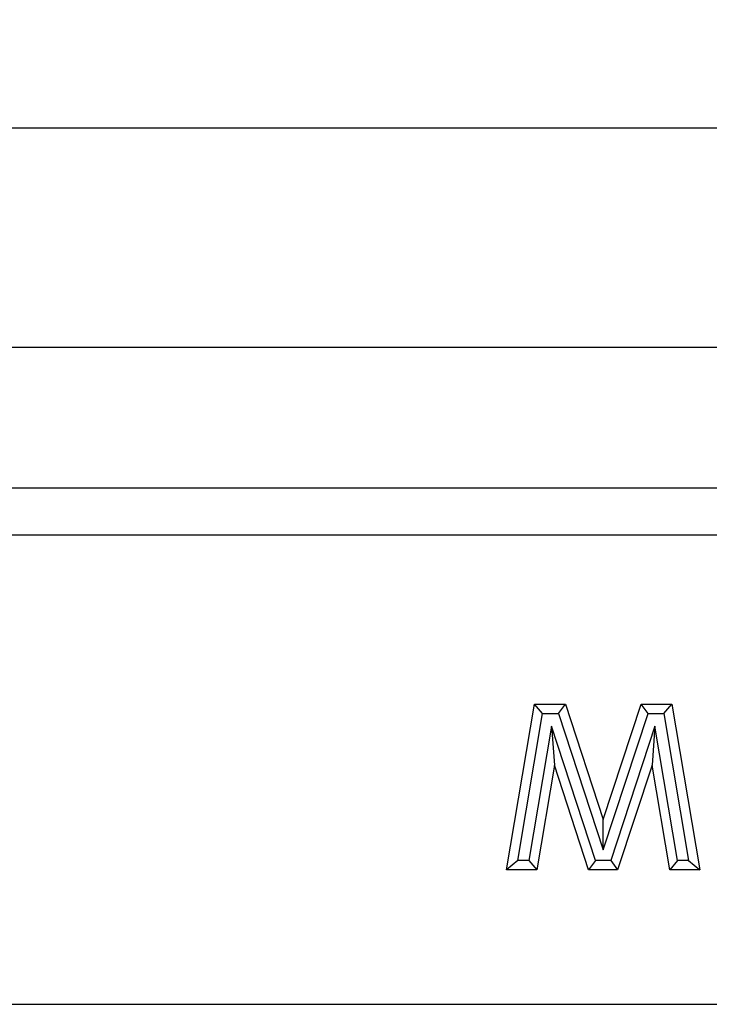
# Model space of a CAD drawing. Units: millimetres. Extents: x 0 to 420, y 0 to 297.
# Drawn here: x 252 to 274, y 235 to 266 of the extents above; entities that cross this region are included whole.
import ezdxf

# ---------------------------------------------------------------- set-up
doc = ezdxf.new("R2010")
doc.units = ezdxf.units.MM
doc.layers.add('SLD-0', color=179, linetype='Continuous')
doc.styles.add('SLDTEXTSTYLE0', font='TXT', dxfattribs={"width": 0.605})
doc.dimstyles.new('SLDDIMSTYLE0', dxfattribs={"dimtxt": 2.568319, "dimasz": 2.5, "dimexe": 0, "dimexo": 0.0625, "dimgap": 0.64208, "dimtad": 1, "dimlfac": 10, "dimrnd": 1e-09, "dimzin": 12, "dimdsep": 46, "dimtxsty": 'SLDTEXTSTYLE0', "dimsah": 1, "dimcen": 0.09, "dimadec": 0, "dimazin": 3, "dimtfac": 1, "dimtofl": 0, "dimtmove": 0, "dimatfit": 3, "dimfxl": 0, "dimfrac": 2, "dimtolj": 1, "dimtzin": 12, "dimarcsym": 0})

# ---------------------------------------------------------------- blocks, each defined once
blk = doc.blocks.new('_D')
at = {"layer": 'SLD-0'}
for p, q in [((91.273, 256.932), (91.273, 263.934)), ((391.273, 256.932), (391.273, 263.934)), ((91.273, 262.934), (391.273, 262.934))]:
    blk.add_line(p, q, dxfattribs=at)
for points in [[(91.273, 262.934), (93.773, 262.553), (93.773, 263.315)], [(391.273, 262.934), (388.773, 263.315), (388.773, 262.553)]]:
    blk.add_solid(points, dxfattribs=at)
at = {"layer": 'SLD-0', "insert": (237.353, 266.345), "char_height": 2.6458, "attachment_point": 1, "style": 'SLDTEXTSTYLE0'}
blk.add_mtext('3000', dxfattribs=at)

msp = doc.modelspace()

# ---------------------------------------------------------------- linework, layer by layer
at = {"color": 7, "linetype": 'Continuous', "lineweight": 25}
for p, q in [((91.2732, 255.9317), (391.2732, 255.9317)), ((91.2732, 251.4317), (391.2732, 251.4317)), ((91.2732, 249.9317), (391.2732, 249.9317)), ((267.3089, 239.2317), (268.2025, 244.5233)), ((268.2025, 244.5233), (269.1883, 244.5233)), ((268.456, 244.2233), (268.2025, 244.5233)), ((268.9708, 244.2233), (269.1883, 244.5233)), ((269.1883, 244.5233), (270.3957, 240.8323)), ((270.3957, 240.8323), (271.6115, 244.5233)), ((271.6115, 244.5233), (272.5878, 244.5233)), ((271.8285, 244.2233), (271.6115, 244.5233)), ((272.3343, 244.2233), (272.5878, 244.5233)), ((272.5878, 244.5233), (273.4825, 239.2317)), ((267.6638, 239.5317), (268.456, 244.2233)), ((268.456, 244.2233), (268.9708, 244.2233)), ((268.9708, 244.2233), (270.3947, 239.8704)), ((270.3947, 239.8704), (271.8285, 244.2233)), ((271.8285, 244.2233), (272.3343, 244.2233)), ((272.3343, 244.2233), (273.1275, 239.5317)), ((268.7419, 243.8237), (268.0177, 239.5317)), ((268.7419, 243.8237), (268.8353, 242.5739)), ((270.1467, 239.5317), (268.7419, 243.8237)), ((272.0499, 243.8185), (270.6386, 239.5317)), ((272.0499, 243.8185), (271.956, 242.5739)), ((272.7746, 239.5317), (272.0499, 243.8185)), ((268.8353, 242.5739), (268.2714, 239.2317)), ((269.9292, 239.2317), (268.8353, 242.5739)), ((271.956, 242.5739), (270.8557, 239.2317)), ((272.521, 239.2317), (271.956, 242.5739)), ((270.3947, 239.8704), (270.3957, 240.8323)), ((267.6638, 239.5317), (267.3089, 239.2317)), ((268.0177, 239.5317), (267.6638, 239.5317)), ((268.0177, 239.5317), (268.2714, 239.2317)), ((270.1467, 239.5317), (269.9292, 239.2317)), ((270.6386, 239.5317), (270.1467, 239.5317)), ((270.6386, 239.5317), (270.8557, 239.2317)), ((272.7746, 239.5317), (272.521, 239.2317)), ((273.1275, 239.5317), (272.7746, 239.5317)), ((273.1275, 239.5317), (273.4825, 239.2317)), ((268.2714, 239.2317), (267.3089, 239.2317)), ((270.8557, 239.2317), (269.9292, 239.2317)), ((273.4825, 239.2317), (272.521, 239.2317)), ((94.2732, 234.9317), (394.0732, 234.9317))]:
    msp.add_line(p, q, dxfattribs=at)

# ---------------------------------------------------------------- dimensions: what is measured, and where the dimension line sits
at = {"layer": 'SLD-0'}
dim = msp.add_linear_dim(base=(391.2732, 262.934), p1=(91.2732, 255.9317), p2=(391.2732, 255.9317), dimstyle='SLDDIMSTYLE0', dxfattribs=at)
dim.commit()
dim.dimension.update_dxf_attribs({"geometry": '_D', "text_midpoint": (241.2732, 262.934), "dimtype": 160})

doc.saveas('drawing.dxf')
